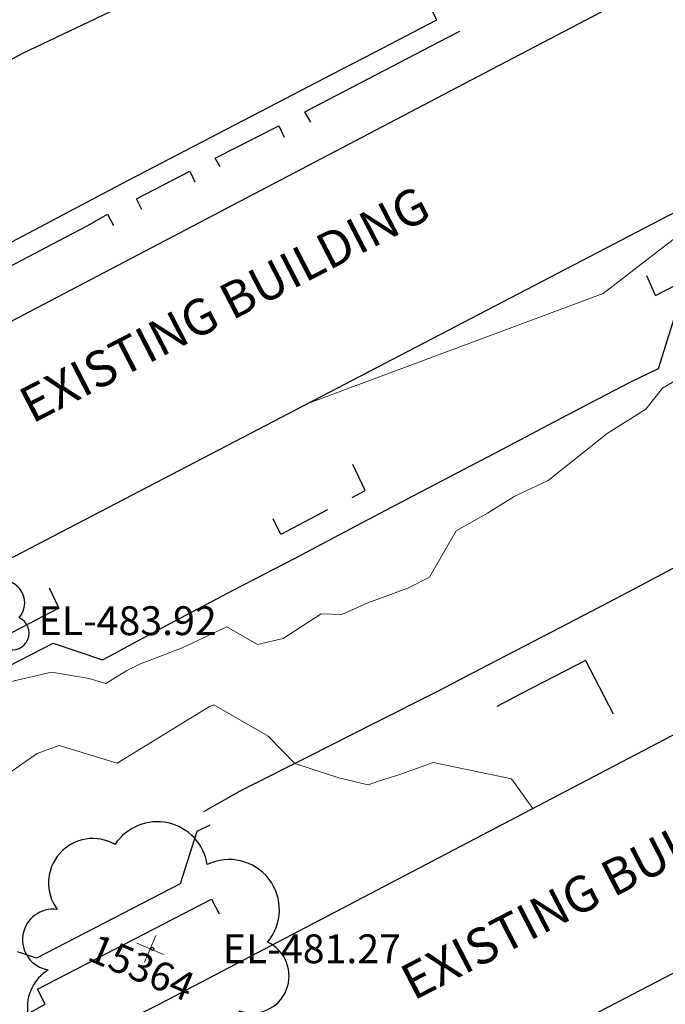
# Model space of a CAD drawing. Units: feet. Extents: x 1741675 to 1751173, y 661247 to 685871.
# Drawn here: x 1742488 to 1742577, y 662566 to 662702 of the extents above; entities that cross this region are included whole.
import ezdxf
from ezdxf.enums import TextEntityAlignment as Align

# ---------------------------------------------------------------- set-up
doc = ezdxf.new("R2010")
doc.units = ezdxf.units.FT
doc.header["$MEASUREMENT"] = 0
doc.linetypes.add('DGN STYLE 3', pattern=[128.89551654854233, 92.06822610610166, -36.82729044244066])
doc.linetypes.add('DGN Style 4', pattern=[42.92392388267015, 21.44855659346416, -10.72427829673208, 0.02681069574183019, -10.72427829673208])
for name, color, linetype, lineweight in [('JC_Napier_Buildings_Footprint', 7, 'Continuous', 0), ('JC_Napier_Sidewalk', 7, 'Continuous', 13), ('SURVEY - CONTOURS - Index with Text', 31, 'DGN STYLE 3', 30), ('SURVEY - CONTOURS - Intermediate with optional Text', 13, 'DGN STYLE 3', 0), ('SURVEY - NON-TRANSPORTATION - Buildings', 252, 'Continuous', 30), ('SURVEY - TRANSPORTATION - Features', 191, 'DGN STYLE 3', 30), ('SURVEY - VEGETATION - Features - Points - Elevations', 3, 'Continuous', 0), ('SURVEY - VEGETATION - Features - Points - Locators', 3, 'Continuous', 0), ('SURVEY - VEGETATION - Features - Points - Numbers', 3, 'Continuous', 0), ('SURVEY - VEGETATION - Features with Text', 3, 'Continuous', 30)]:
    doc.layers.add(name, color=color, linetype=linetype, lineweight=lineweight)
doc.styles.add('Style-LEROYMON', font='LEROYMON.shx')

# ---------------------------------------------------------------- blocks, each defined once
blk = doc.blocks.new('CROSS-TREE_372')
at = {"layer": 'SURVEY - VEGETATION - Features with Text', "color": 3, "linetype": 'Continuous', "lineweight": 30}
blk.add_circle((0.001573886386267986, 0.0006140966240764101), 0.001173882610389149, dxfattribs=at)
for centre, radius, start, end in [((-0.01761854869528179, 0.05530314680640913), 0.03833266190905278, 31.96825000000002, 169.4924805555556), ((0.04351221596471078, 0.05046471896071125), 0.0380831844047468, 342.8640777777778, 138.7025638888889), ((-0.05937492337170625, 0.02890942782255479), 0.03364242656621302, 82.91550833333334, 239.7044277777778), ((0.07898205505398437, 0.01117252574545091), 0.02808583326084475, 273.1169777777778, 88.1172555555556), ((-0.07035719021814657, -0.02244121482158334), 0.02309260639264287, 105.0316638888889, 283.7773055555555), ((0.04909957863537784, -0.03486294084041219), 0.0361969113974429, 262.9580666666666, 29.80373611111112), ((-0.03733987293571772, -0.06410022399904847), 0.0335716010368263, 145.0523472222222, 338.4720388888889), ((0.01920988653046152, -0.0730091761370204), 0.02554871818454248, 187.6710166666667, 4.990163888888907)]:
    blk.add_arc(centre, radius, start, end, dxfattribs=at)
blk = doc.blocks.new('SURVPN-CROSS-TREE_372')
at = {"layer": 'SURVEY - VEGETATION - Features - Points - Locators', "color": 3, "linetype": 'Continuous', "lineweight": 0}
for p, q in [((0, 2.000000000058208), (0, -1.999999999883585)), ((2, 1.164153218269348e-10), (-2, 1.164153218269348e-10))]:
    blk.add_line(p, q, dxfattribs=at)
at = {"layer": 'SURVEY - VEGETATION - Features with Text', "color": 3, "linetype": 'Continuous', "lineweight": 30, "xscale": 183.3333333333334, "yscale": 183.3333333333334}
blk.add_blockref('CROSS-TREE_372', (0, 1.164153218269348e-10), dxfattribs=at)
blk = doc.blocks.new('CROSS-TREE_373')
at = {"layer": 'SURVEY - VEGETATION - Features with Text', "color": 3, "linetype": 'Continuous', "lineweight": 30}
blk.add_circle((0.00157388635307143, 0.0006140967416286003), 0.001173882610389149, dxfattribs=at)
for centre, radius, start, end in [((-0.01761854864525958, 0.05530314697261929), 0.0383326619090528, 31.96825000000002, 169.4924805555556), ((0.04351221606339095, 0.05046471917830786), 0.03808318440474682, 342.8640777777778, 138.7025638888889), ((-0.05937492315752024, 0.02890942785734296), 0.03364242656621303, 82.91550833333334, 239.7044277777778), ((0.07898205523815705, 0.01117252587800976), 0.02808583326084475, 273.1169777777778, 88.1172555555556), ((-0.07035719000305107, -0.0224412147226758), 0.02309260639264288, 105.0316638888889, 283.7773055555555), ((0.04909957873496751, -0.03486294067351992), 0.0361969113974429, 262.9580666666666, 29.80373611111112), ((-0.03733987280247675, -0.06410022399904847), 0.03357160103682631, 145.0523472222222, 338.472038888889), ((0.01920988659549039, -0.07300917590237077), 0.02554871818454248, 187.6710166666667, 4.990163888888907)]:
    blk.add_arc(centre, radius, start, end, dxfattribs=at)
blk = doc.blocks.new('SURVPN-CROSS-TREE_373')
at = {"layer": 'SURVEY - VEGETATION - Features - Points - Locators', "color": 3, "linetype": 'Continuous', "lineweight": 0}
for p, q in [((2.328306436538696e-10, 2.000000000291038), (2.328306436538696e-10, -1.999999999650754)), ((2.000000000232831, 3.492459654808044e-10), (-1.999999999767169, 3.492459654808044e-10))]:
    blk.add_line(p, q, dxfattribs=at)
at = {"layer": 'SURVEY - VEGETATION - Features with Text', "color": 3, "linetype": 'Continuous', "lineweight": 30, "xscale": 83.33333333333334, "yscale": 83.33333333333334}
blk.add_blockref('CROSS-TREE_373', (2.328306436538696e-10, 3.492459654808044e-10), dxfattribs=at)

msp = doc.modelspace()

# ---------------------------------------------------------------- linework, layer by layer
at = {"layer": 'JC_Napier_Buildings_Footprint', "color": 252, "linetype": 'Continuous', "lineweight": 30, "extrusion": (0.02711922869979044, 0.01420696086194775, 0.999531244983265), "elevation": 57155.91681719317, "flags": 128}
msp.add_lwpolyline([(-221608.8442557866, -1850209.676767829), (-221608.8442557866, -1850231.13016546)], dxfattribs=at)
at = {"layer": 'JC_Napier_Buildings_Footprint', "color": 252, "linetype": 'Continuous', "lineweight": 30, "extrusion": (0.02711922869992372, 0.01420696086223676, 0.9995312449832573), "elevation": 57155.91681761694, "flags": 128}
msp.add_lwpolyline([(-221608.8442675264, -1850209.67676641), (-221608.8442675264, -1850231.130164041)], dxfattribs=at)
at = {"layer": 'JC_Napier_Buildings_Footprint', "color": 252, "linetype": 'Continuous', "lineweight": 30, "extrusion": (-0.003545884586768876, -0.001857565739955462, 0.9999919880439138), "elevation": -6925.301886398274, "flags": 128}
msp.add_lwpolyline([(1742454.452383426, 662636.7333187658), (1742543.034105537, 662683.1378335818)], dxfattribs=at)
at = {"layer": 'JC_Napier_Buildings_Footprint', "color": 252, "linetype": 'Continuous', "lineweight": 30, "extrusion": (-0.003545884586765928, -0.00185756573995082, 0.999991988043914), "elevation": -6925.30188639006, "flags": 128}
msp.add_lwpolyline([(1742454.452383426, 662636.733318766), (1742543.034105538, 662683.1378335819)], dxfattribs=at)
at = {"layer": 'JC_Napier_Buildings_Footprint', "color": 252, "linetype": 'Continuous', "lineweight": 30, "extrusion": (-0.005308262092195856, -0.002764335718627171, 0.9999820902404178), "elevation": -10597.58903788498, "flags": 128}
msp.add_lwpolyline([(1742562.321691232, 662651.672740495), (1742473.626043582, 662605.4843361867)], dxfattribs=at)
at = {"layer": 'JC_Napier_Buildings_Footprint', "color": 252, "linetype": 'Continuous', "lineweight": 30, "extrusion": (-0.005308262092189603, -0.002764335718618619, 0.9999820902404181), "elevation": -10597.58903786842, "flags": 128}
msp.add_lwpolyline([(1742562.321691232, 662651.6727404951), (1742473.626043582, 662605.4843361869)], dxfattribs=at)
at = {"layer": 'JC_Napier_Buildings_Footprint', "color": 252, "linetype": 'Continuous', "lineweight": 30, "extrusion": (-0.01076240942968204, -0.005604667714169691, 0.9999263764113244), "elevation": -21983.53934767008, "flags": 128}
msp.add_lwpolyline([(1742399.892548979, 662519.4432364459), (1742381.545802428, 662509.8896278229)], dxfattribs=at)
at = {"layer": 'JC_Napier_Buildings_Footprint', "color": 252, "linetype": 'Continuous', "lineweight": 30, "extrusion": (-0.01076240942966387, -0.005604667714153411, 0.9999263764113249), "elevation": -21983.53934762762, "flags": 128}
msp.add_lwpolyline([(1742399.892548979, 662519.4432364466), (1742381.545802428, 662509.8896278235)], dxfattribs=at)
at = {"layer": 'JC_Napier_Buildings_Footprint', "color": 252, "linetype": 'Continuous', "lineweight": 30, "extrusion": (-0.007057055286180634, -0.003696946079775955, 0.9999682647766235), "elevation": -14264.91997187793, "flags": 128}
msp.add_lwpolyline([(1742467.077549694, 662517.4066976815), (1742555.661825865, 662563.8114495543)], dxfattribs=at)
at = {"layer": 'JC_Napier_Buildings_Footprint', "color": 252, "linetype": 'Continuous', "lineweight": 30, "extrusion": (-0.007057055286178199, -0.003696946079771701, 0.9999682647766235), "elevation": -14264.91997187088, "flags": 128}
msp.add_lwpolyline([(1742467.077549694, 662517.4066976815), (1742555.661825865, 662563.8114495544)], dxfattribs=at)
at = {"layer": 'JC_Napier_Buildings_Footprint', "color": 252, "linetype": 'Continuous', "lineweight": 30, "extrusion": (0.003363255578691402, 0.001751464679792305, 0.9999928104158489), "elevation": 7501.820489797421, "flags": 128}
msp.add_lwpolyline([(1742616.211283002, 662583.4640493499), (1742527.516789034, 662537.2754225939)], dxfattribs=at)
at = {"layer": 'JC_Napier_Buildings_Footprint', "color": 252, "linetype": 'Continuous', "lineweight": 30, "extrusion": (0.003363255578691405, 0.00175146467979252, 0.9999928104158489), "elevation": 7501.82048979757, "flags": 128}
msp.add_lwpolyline([(1742616.211283002, 662583.46404935), (1742527.516789034, 662537.275422594)], dxfattribs=at)
at = {"layer": 'JC_Napier_Buildings_Footprint', "color": 252, "linetype": 'Continuous', "lineweight": 30, "extrusion": (-0.01723626544864931, -0.008616390762677823, 0.999814317242761), "elevation": -35261.7946805339, "flags": 128}
msp.add_lwpolyline([(186506.1761090531, 1854504.963585963), (186506.176109053, 1854534.003617319)], dxfattribs=at)
at = {"layer": 'JC_Napier_Buildings_Footprint', "color": 252, "linetype": 'Continuous', "lineweight": 30, "extrusion": (-0.01723626544870124, -0.008616390762734764, 0.9998143172427598), "elevation": -35261.79468066211, "flags": 128}
msp.add_lwpolyline([(186506.1761117205, 1854504.963585693), (186506.1761117204, 1854534.003617048)], dxfattribs=at)
at = {"layer": 'JC_Napier_Sidewalk', "color": 53, "linetype": 'DGN STYLE 3', "lineweight": 30, "extrusion": (0.006722641408826343, -0.0133269067171632, 0.9998885936192293), "elevation": 3366.917808558812, "flags": 128}
msp.add_lwpolyline([(1742502.969674514, 662805.9859154585), (1742500.211581914, 662811.4529254648)], dxfattribs=at)
at = {"layer": 'JC_Napier_Sidewalk', "color": 53, "linetype": 'DGN STYLE 3', "lineweight": 30, "extrusion": (0.006722641408715866, -0.01332690671714584, 0.9998885936192304), "elevation": 3366.917808377808, "flags": 128}
msp.add_lwpolyline([(1742502.969674516, 662805.9859154561), (1742500.211581916, 662811.4529254625)], dxfattribs=at)
at = {"layer": 'JC_Napier_Sidewalk', "color": 53, "linetype": 'DGN STYLE 3', "lineweight": 30, "extrusion": (0.007552379153663544, 0.003939553600366314, 0.9999637200851585), "elevation": 16255.33221175977, "flags": 128}
msp.add_lwpolyline([(1742483.562986785, 662638.8233121036), (1742492.254297053, 662643.356802775)], dxfattribs=at)
at = {"layer": 'JC_Napier_Sidewalk', "color": 53, "linetype": 'DGN STYLE 3', "lineweight": 30, "extrusion": (0.00755237915358131, 0.003939553600275126, 0.9999637200851595), "elevation": 16255.33221155604, "flags": 128}
msp.add_lwpolyline([(1742483.562986786, 662638.8233121058), (1742492.254297055, 662643.3568027772)], dxfattribs=at)
at = {"layer": 'JC_Napier_Sidewalk', "color": 53, "linetype": 'DGN STYLE 3', "lineweight": 30, "extrusion": (-0.4605134784802725, 0.8876284076070373, 0.006568572675606115), "elevation": -214232.0978512113, "flags": 128}
msp.add_lwpolyline([(-1851946.403404392, 1891.540110957246), (-1851956.403427805, 1891.473409518279), (-1851958.338186407, 1891.51721046321)], dxfattribs=at)
at = {"layer": 'JC_Napier_Sidewalk', "color": 53, "linetype": 'DGN STYLE 3', "lineweight": 30, "extrusion": (-0.4605134784896848, 0.8876284076068472, 0.006568572041418887), "elevation": -214232.0978680458, "flags": 128}
msp.add_lwpolyline([(-1851946.403402583, 1891.539975193755), (-1851956.403425996, 1891.47327375479), (-1851958.338184597, 1891.517074699721)], dxfattribs=at)
at = {"layer": 'JC_Napier_Sidewalk', "color": 53, "linetype": 'DGN STYLE 3', "lineweight": 30, "extrusion": (-0.4613866671427969, 0.8871951708921597, 0.002659347381136585), "elevation": -216039.7961224124, "flags": 128}
msp.add_lwpolyline([(-1851720.284446573, 1058.916710443556), (-1851730.284617416, 1058.831010140518), (-1851736.778973198, 1058.845710192498)], dxfattribs=at)
at = {"layer": 'JC_Napier_Sidewalk', "color": 53, "linetype": 'DGN STYLE 3', "lineweight": 30, "extrusion": (-0.4613866671447734, 0.8871951708929048, 0.002659346789675885), "elevation": -216039.7961256491, "flags": 128}
msp.add_lwpolyline([(-1851720.284446269, 1058.916582670998), (-1851730.284617111, 1058.83088236796), (-1851736.778972894, 1058.84558241994)], dxfattribs=at)
at = {"layer": 'JC_Napier_Sidewalk', "color": 53, "linetype": 'DGN STYLE 3', "lineweight": 30, "extrusion": (0.4624165524313267, -0.8866444903191624, 0.005699107315952683), "elevation": 218206.2553509581, "flags": 128}
msp.add_lwpolyline([(1851470.871178629, -759.323197699398), (1851480.871391668, -759.3240977140135), (1851483.16340064, -759.2929972089469)], dxfattribs=at)
at = {"layer": 'JC_Napier_Sidewalk', "color": 53, "linetype": 'DGN STYLE 3', "lineweight": 30, "extrusion": (0.4624165524292714, -0.8866444903259213, 0.005699106431226439), "elevation": 218206.255342469, "flags": 128}
msp.add_lwpolyline([(1851470.871179709, -759.3230045912524), (1851480.871392748, -759.3239046058675), (1851483.163401719, -759.2928041008008)], dxfattribs=at)
at = {"layer": 'JC_Napier_Sidewalk', "color": 53, "linetype": 'DGN STYLE 3', "lineweight": 30, "extrusion": (-0.4603521104477609, 0.8877344361189378, 0.001872253958237859), "elevation": -213880.073553609, "flags": 128}
msp.add_lwpolyline([(-1851951.837805527, 884.8227651003667), (-1851961.837796228, 884.738264952254), (-1851971.073710702, 884.8274651085944)], dxfattribs=at)
at = {"layer": 'JC_Napier_Sidewalk', "color": 53, "linetype": 'DGN STYLE 3', "lineweight": 30, "extrusion": (-0.4603521104524491, 0.8877344361168662, 0.001872253787782625), "elevation": -213880.0735632337, "flags": 128}
msp.add_lwpolyline([(-1851951.837804433, 884.8227286610618), (-1851961.837795133, 884.738228512949), (-1851971.073709608, 884.8274286692897)], dxfattribs=at)
at = {"layer": 'JC_Napier_Sidewalk', "color": 53, "linetype": 'DGN STYLE 3', "lineweight": 30, "extrusion": (-0.009820634720266293, 0.0171136121102805, 0.9998053207571113), "elevation": -5287.537761959045, "flags": 128}
msp.add_lwpolyline([(-1841193.231465536, 292471.2397159708), (-1841193.231465536, 292469.5875110325)], dxfattribs=at)
at = {"layer": 'JC_Napier_Sidewalk', "color": 53, "linetype": 'DGN STYLE 3', "lineweight": 30, "extrusion": (-0.009820634721318873, 0.01711361210860806, 0.9998053207571295), "elevation": -5287.537764901494, "flags": 128}
msp.add_lwpolyline([(-1841193.231439661, 292471.2398788095), (-1841193.231439661, 292469.5876738712)], dxfattribs=at)
at = {"layer": 'JC_Napier_Sidewalk', "color": 53, "linetype": 'DGN STYLE 3', "lineweight": 30, "extrusion": (-0.002291494566203247, -0.001160901659747295, 0.9999967006745519), "elevation": -4278.018201017503, "flags": 128}
msp.add_lwpolyline([(1742511.354707323, 662678.5380811214), (1742520.210039744, 662683.024295638)], dxfattribs=at)
at = {"layer": 'JC_Napier_Sidewalk', "color": 53, "linetype": 'DGN STYLE 3', "lineweight": 30, "extrusion": (-0.002291494566194007, -0.001160901659724437, 0.999996700674552), "elevation": -4278.018200986255, "flags": 128}
msp.add_lwpolyline([(1742511.354707322, 662678.5380811215), (1742520.210039743, 662683.0242956382)], dxfattribs=at)
at = {"layer": 'JC_Napier_Sidewalk', "color": 53, "linetype": 'DGN STYLE 3', "lineweight": 30, "extrusion": (-0.007867358053836268, 0.01700753310197178, 0.9998244088313899), "elevation": -1954.180363620082, "flags": 128}
msp.add_lwpolyline([(-1859734.276137225, 130109.0998575873), (-1859734.276137225, 130110.834204988)], dxfattribs=at)
at = {"layer": 'JC_Napier_Sidewalk', "color": 53, "linetype": 'DGN STYLE 3', "lineweight": 30, "extrusion": (-0.007867358053421127, 0.0170075331019993, 0.9998244088313926), "elevation": -1954.180362878453, "flags": 128}
msp.add_lwpolyline([(-1859734.276139922, 130109.0998190546), (-1859734.276139922, 130110.8341664553)], dxfattribs=at)
at = {"layer": 'JC_Napier_Sidewalk', "color": 53, "linetype": 'DGN STYLE 3', "lineweight": 30, "extrusion": (-0.002344777221272284, 0.004010107990552529, 0.9999892104686363), "elevation": -944.1271568338952, "flags": 128}
msp.add_lwpolyline([(1742511.893248134, 662690.9272480884), (1742511.165217513, 662692.1723343534)], dxfattribs=at)
at = {"layer": 'JC_Napier_Sidewalk', "color": 53, "linetype": 'DGN STYLE 3', "lineweight": 30, "extrusion": (-0.002344777221558319, 0.004010107989931406, 0.9999892104686383), "elevation": -944.127157743922, "flags": 128}
msp.add_lwpolyline([(1742511.893248134, 662690.92724809), (1742511.165217512, 662692.1723343551)], dxfattribs=at)
at = {"layer": 'JC_Napier_Sidewalk', "color": 53, "linetype": 'DGN STYLE 3', "lineweight": 30, "extrusion": (0.4666677229559302, -0.88434107878719, 0.0127315639509204), "elevation": 227140.8493786331, "flags": 128}
msp.add_lwpolyline([(1850357.073515184, -2407.867906569092), (1850367.073543816, -2407.700493000289), (1850370.859042765, -2407.669990528068)], dxfattribs=at)
at = {"layer": 'JC_Napier_Sidewalk', "color": 53, "linetype": 'DGN STYLE 3', "lineweight": 30, "extrusion": (0.4666677228589688, -0.884341078766311, 0.01273156895523875), "elevation": 227140.8492259377, "flags": 128}
msp.add_lwpolyline([(1850357.073532451, -2407.869041555574), (1850367.073561083, -2407.701627986763), (1850370.859060033, -2407.671125514538)], dxfattribs=at)
at = {"layer": 'JC_Napier_Sidewalk', "color": 53, "linetype": 'DGN STYLE 3', "lineweight": 30, "extrusion": (0.0120567988486258, 0.00627672041035516, 0.9999076139236136), "elevation": 25652.72080264744, "flags": 128}
msp.add_lwpolyline([(1742371.444697527, 662529.4096045152), (1742378.844790363, 662533.2617068148)], dxfattribs=at)
at = {"layer": 'JC_Napier_Sidewalk', "color": 53, "linetype": 'DGN STYLE 3', "lineweight": 30, "extrusion": (0.01205679884878259, 0.006276720410442109, 0.999907613923611), "elevation": 25652.72080297827, "flags": 128}
msp.add_lwpolyline([(1742371.444697524, 662529.4096045113), (1742378.84479036, 662533.2617068108)], dxfattribs=at)
at = {"layer": 'JC_Napier_Sidewalk', "color": 53, "linetype": 'DGN STYLE 3', "lineweight": 30, "extrusion": (-0.00658653798387333, 0.01408364263544832, 0.9998791269586059), "elevation": -1660.018115859748, "flags": 128}
msp.add_lwpolyline([(1742476.727926046, 662770.3378255895), (1742477.409176943, 662768.8813192294)], dxfattribs=at)
at = {"layer": 'JC_Napier_Sidewalk', "color": 53, "linetype": 'DGN STYLE 3', "lineweight": 30, "extrusion": (-0.00658653798400189, 0.01408364263531396, 0.9998791269586071), "elevation": -1660.018116172801, "flags": 128}
msp.add_lwpolyline([(1742476.727926046, 662770.3378255928), (1742477.409176943, 662768.8813192328)], dxfattribs=at)
at = {"layer": 'JC_Napier_Sidewalk', "color": 53, "linetype": 'DGN STYLE 3', "lineweight": 30, "extrusion": (-0.009661343970269977, 0.01963167701879743, 0.9997605991886847), "elevation": -3341.272354237139, "flags": 128}
msp.add_lwpolyline([(-1856042.430041686, 174806.8722301021), (-1856042.430041686, 174805.2223385863)], dxfattribs=at)
at = {"layer": 'JC_Napier_Sidewalk', "color": 53, "linetype": 'DGN STYLE 3', "lineweight": 30, "extrusion": (-0.009661343969237752, 0.01963167702021786, 0.9997605991886669), "elevation": -3341.272351497199, "flags": 128}
msp.add_lwpolyline([(-1856042.430054099, 174806.8720983645), (-1856042.430054099, 174805.2222068487)], dxfattribs=at)
at = {"layer": 'JC_Napier_Sidewalk', "color": 53, "linetype": 'DGN STYLE 3', "lineweight": 30, "extrusion": (0.01800643860991034, 0.00938123692417118, 0.9997938590341312), "elevation": 38077.59244294172, "flags": 128}
msp.add_lwpolyline([(-217463.0408629866, -1851203.567895402), (-217463.0408629866, -1851230.761119885)], dxfattribs=at)
at = {"layer": 'JC_Napier_Sidewalk', "color": 53, "linetype": 'DGN STYLE 3', "lineweight": 30, "extrusion": (0.01800643860998531, 0.009381236924353643, 0.9997938590341282), "elevation": 38077.59244319327, "flags": 128}
msp.add_lwpolyline([(-217463.0408745848, -1851203.567894035), (-217463.0408745848, -1851230.761118518)], dxfattribs=at)
at = {"layer": 'JC_Napier_Sidewalk', "color": 53, "linetype": 'DGN STYLE 3', "lineweight": 30, "extrusion": (0.4657466205561023, -0.8849173824384742, 0.001145294202073155), "elevation": 225148.3230331162, "flags": 128}
msp.add_lwpolyline([(1850574.896375115, 226.3511794474889), (1850584.896273321, 226.3126795363429), (1850594.896171513, 226.4481795111006), (1850602.130170968, 226.3245794300458)], dxfattribs=at)
at = {"layer": 'JC_Napier_Sidewalk', "color": 53, "linetype": 'DGN STYLE 3', "lineweight": 30, "extrusion": (0.4657466205531108, -0.8849173824403854, 0.001145293941874134), "elevation": 225148.3230265112, "flags": 128}
msp.add_lwpolyline([(1850574.896375911, 226.3512380383983), (1850584.896274117, 226.3127381272523), (1850594.89617231, 226.4482381020101), (1850602.130171764, 226.3246380209554)], dxfattribs=at)
at = {"layer": 'JC_Napier_Sidewalk', "color": 53, "linetype": 'DGN STYLE 3', "lineweight": 30, "extrusion": (-0.005628310459366207, -0.003202139284298145, 0.9999790339929018), "elevation": -11445.09156996952, "flags": 128}
msp.add_lwpolyline([(1742472.305063481, 662640.4576495955), (1742475.029866664, 662642.007851285)], dxfattribs=at)
at = {"layer": 'JC_Napier_Sidewalk', "color": 53, "linetype": 'DGN STYLE 3', "lineweight": 30, "extrusion": (-0.005628310459105674, -0.00320213928378846, 0.9999790339929049), "elevation": -11445.09156917778, "flags": 128}
msp.add_lwpolyline([(1742472.305063483, 662640.4576496027), (1742475.029866667, 662642.0078512924)], dxfattribs=at)
at = {"layer": 'JC_Napier_Sidewalk', "color": 53, "linetype": 'DGN STYLE 3', "lineweight": 30, "extrusion": (-0.02099342426643281, 0.03958257371015971, 0.9989957437326995), "elevation": -9866.9062648273, "flags": 128}
msp.add_lwpolyline([(-1849885.591086205, 230804.2340414508), (-1849885.591086205, 230805.9905348512)], dxfattribs=at)
at = {"layer": 'JC_Napier_Sidewalk', "color": 53, "linetype": 'DGN STYLE 3', "lineweight": 30, "extrusion": (-0.02099342426700444, 0.03958257371001457, 0.9989957437326933), "elevation": -9866.906265919548, "flags": 128}
msp.add_lwpolyline([(-1849885.591083251, 230804.2340650837), (-1849885.591083251, 230805.9905584841)], dxfattribs=at)
at = {"layer": 'JC_Napier_Sidewalk', "color": 53, "linetype": 'DGN STYLE 3', "lineweight": 30, "extrusion": (-0.4652759128710978, 0.8851500454123075, 0.005265169375864327), "elevation": -224173.7527183217, "flags": 128}
msp.add_lwpolyline([(-1850709.798003173, 1664.620751160354), (-1850719.79794835, 1664.533249947497), (-1850723.225670702, 1664.543050083337)], dxfattribs=at)
at = {"layer": 'JC_Napier_Sidewalk', "color": 53, "linetype": 'DGN STYLE 3', "lineweight": 30, "extrusion": (-0.4652759129064998, 0.8851500454180875, 0.005265165275755869), "elevation": -224173.7527781647, "flags": 128}
msp.add_lwpolyline([(-1850709.797996751, 1664.619832290065), (-1850719.797941929, 1664.532331077209), (-1850723.22566428, 1664.542131213049)], dxfattribs=at)
at = {"layer": 'JC_Napier_Sidewalk', "color": 53, "linetype": 'DGN STYLE 3', "lineweight": 30, "extrusion": (0.01442454801529536, -0.03254918838127613, 0.9993660404227647), "elevation": 4049.887621748025, "flags": 128}
msp.add_lwpolyline([(1861627.804244148, -100101.1680833929), (1861627.804244148, -100098.1514166031)], dxfattribs=at)
at = {"layer": 'JC_Napier_Sidewalk', "color": 53, "linetype": 'DGN STYLE 3', "lineweight": 30, "extrusion": (0.01442454801644426, -0.03254918837958779, 0.9993660404228031), "elevation": 4049.887624868894, "flags": 128}
msp.add_lwpolyline([(1861627.804239268, -100101.1681740325), (1861627.804239268, -100098.1515072426)], dxfattribs=at)
at = {"layer": 'JC_Napier_Sidewalk', "color": 53, "linetype": 'DGN STYLE 3', "lineweight": 30, "extrusion": (-0.006107693828370188, -0.01971975247281203, 0.9997868910115346), "elevation": -23227.34680679884, "flags": 128}
msp.add_lwpolyline([(1468512.146743317, 1148317.105636799), (1468512.146743317, 1148309.694263503)], dxfattribs=at)
at = {"layer": 'JC_Napier_Sidewalk', "color": 53, "linetype": 'DGN STYLE 3', "lineweight": 30, "extrusion": (-0.006107693828467096, -0.01971975247283253, 0.9997868910115336), "elevation": -23227.3468069813, "flags": 128}
msp.add_lwpolyline([(1468512.146738504, 1148317.10564295), (1468512.146738504, 1148309.694269654)], dxfattribs=at)
at = {"layer": 'JC_Napier_Sidewalk', "color": 53, "linetype": 'DGN STYLE 3', "lineweight": 30, "extrusion": (0.04625312290521306, 0.02239207975091688, 0.9986787488406589), "elevation": 95920.40385938842, "flags": 128}
msp.add_lwpolyline([(-162879.515313147, -1854710.793716016), (-162879.515313147, -1854706.40361102)], dxfattribs=at)
at = {"layer": 'JC_Napier_Sidewalk', "color": 53, "linetype": 'DGN STYLE 3', "lineweight": 30, "extrusion": (0.04625312290467084, 0.02239207975039133, 0.9986787488406959), "elevation": 95920.40385809533, "flags": 128}
msp.add_lwpolyline([(-162879.5153045903, -1854710.793716835), (-162879.5153045903, -1854706.403611839)], dxfattribs=at)
at = {"layer": 'JC_Napier_Sidewalk', "color": 53, "linetype": 'DGN STYLE 3', "lineweight": 30, "extrusion": (-0.4639468297614603, 0.8858577851950138, 0.003053451109067754), "elevation": -221444.1158403417, "flags": 128}
msp.add_lwpolyline([(-1851115.194353158, 1159.647787095036), (-1851105.194266797, 1159.730787481965), (-1851095.194332641, 1159.696387528707), (-1851086.910922003, 1159.751187577075)], dxfattribs=at)
at = {"layer": 'JC_Napier_Sidewalk', "color": 53, "linetype": 'DGN STYLE 3', "lineweight": 30, "extrusion": (-0.4639468297645739, 0.8858577851964994, 0.003053450204986891), "elevation": -221444.1158452199, "flags": 128}
msp.add_lwpolyline([(-1851115.1943527, 1159.647586902409), (-1851105.194266339, 1159.730587289338), (-1851095.194332183, 1159.696187336081), (-1851086.910921545, 1159.750987384448)], dxfattribs=at)
at = {"layer": 'JC_Napier_Sidewalk', "color": 53, "linetype": 'DGN STYLE 3', "lineweight": 30, "extrusion": (0.01608142483884024, -0.03303400273753337, 0.9993248433008606), "elevation": 6616.29124852339, "flags": 128}
msp.add_lwpolyline([(1856785.988928252, -166794.891245993), (1856785.988928252, -166790.9174196544)], dxfattribs=at)
at = {"layer": 'JC_Napier_Sidewalk', "color": 53, "linetype": 'DGN STYLE 3', "lineweight": 30, "extrusion": (0.01608142483964138, -0.03303400273617776, 0.9993248433008924), "elevation": 6616.291250817714, "flags": 128}
msp.add_lwpolyline([(1856785.988922284, -166794.8913123448), (1856785.988922284, -166790.9174860063)], dxfattribs=at)
at = {"layer": 'JC_Napier_Sidewalk', "color": 53, "linetype": 'DGN STYLE 3', "lineweight": 30, "extrusion": (-0.4652188782684772, 0.8851956800792355, 5.719859684270731e-05), "elevation": -224100.9060019908, "flags": 128}
msp.add_lwpolyline([(-1850767.44372809, 496.3952581864448), (-1850757.443660049, 496.4193581864793), (-1850747.443591994, 496.3499581866782), (-1850743.207996514, 496.2364581861803)], dxfattribs=at)
at = {"layer": 'JC_Napier_Sidewalk', "color": 53, "linetype": 'DGN STYLE 3', "lineweight": 30, "extrusion": (-0.465218878268738, 0.8851956800790984, 5.719859770446468e-05), "elevation": -224100.9060025355, "flags": 128}
msp.add_lwpolyline([(-1850767.443728025, 496.3952583795968), (-1850757.443659983, 496.4193583796313), (-1850747.443591928, 496.3499583798302), (-1850743.207996449, 496.2364583793324)], dxfattribs=at)
at = {"layer": 'JC_Napier_Sidewalk', "color": 53, "linetype": 'DGN STYLE 3', "lineweight": 30, "extrusion": (-0.0001692566025651102, -9.114516623207839e-05, 0.9999999815223805), "elevation": 128.3800691390818, "flags": 128}
msp.add_lwpolyline([(1742533.897517119, 662635.9687691854), (1742535.729534492, 662636.9553157805)], dxfattribs=at)
at = {"layer": 'JC_Napier_Sidewalk', "color": 53, "linetype": 'DGN STYLE 3', "lineweight": 30, "extrusion": (-0.000169256602572534, -9.114516623173082e-05, 0.9999999815223806), "elevation": 128.3800691263761, "flags": 128}
msp.add_lwpolyline([(1742533.897517118, 662635.9687691857), (1742535.729534492, 662636.9553157807)], dxfattribs=at)
at = {"layer": 'JC_Napier_Sidewalk', "color": 53, "linetype": 'DGN STYLE 3', "lineweight": 30, "extrusion": (-0.01108702166539053, -0.00586471520426555, 0.9999213384392616), "elevation": -22721.94923404115, "flags": 128}
msp.add_lwpolyline([(1742428.693226295, 662512.3756071773), (1742422.209350019, 662508.9460931264)], dxfattribs=at)
at = {"layer": 'JC_Napier_Sidewalk', "color": 53, "linetype": 'DGN STYLE 3', "lineweight": 30, "extrusion": (-0.01108702166562949, -0.005864715204472159, 0.9999213384392576), "elevation": -22721.94923459446, "flags": 128}
msp.add_lwpolyline([(1742428.69322629, 662512.3756071703), (1742422.209350015, 662508.9460931194)], dxfattribs=at)
at = {"layer": 'JC_Napier_Sidewalk', "color": 53, "linetype": 'DGN STYLE 3', "lineweight": 30, "extrusion": (0.01356166796336403, -0.02742397419285425, 0.9995318938390717), "elevation": 5942.965217255492, "flags": 128}
msp.add_lwpolyline([(1855700.461371303, -178353.6517635089), (1855700.461371303, -178351.2133773696)], dxfattribs=at)
at = {"layer": 'JC_Napier_Sidewalk', "color": 53, "linetype": 'DGN STYLE 3', "lineweight": 30, "extrusion": (0.01356166796390679, -0.02742397419171657, 0.9995318938390956), "elevation": 5942.965218955149, "flags": 128}
msp.add_lwpolyline([(1855700.461365524, -178353.6518235856), (1855700.461365524, -178351.2134374463)], dxfattribs=at)
at = {"layer": 'JC_Napier_Sidewalk', "color": 53, "linetype": 'DGN STYLE 3', "lineweight": 30, "extrusion": (-0.4697907942752662, 0.8827696667864414, 0.003784840283249202), "elevation": -233699.2344989334, "flags": 128}
msp.add_lwpolyline([(-1849609.164449131, 1366.494364457914), (-1849599.164658388, 1366.587165122601), (-1849595.209921019, 1366.594165172737)], dxfattribs=at)
at = {"layer": 'JC_Napier_Sidewalk', "color": 53, "linetype": 'DGN STYLE 3', "lineweight": 30, "extrusion": (-0.4697907943024495, 0.8827696667875112, 0.003784836659660755), "elevation": -233699.2345473403, "flags": 128}
msp.add_lwpolyline([(-1849609.164443641, 1366.493517786475), (-1849599.164652898, 1366.58631845116), (-1849595.209915529, 1366.593318501295)], dxfattribs=at)
at = {"layer": 'JC_Napier_Sidewalk', "color": 53, "linetype": 'DGN STYLE 3', "lineweight": 30, "extrusion": (0.004130447714938425, 0.002155709650080715, 0.9999891460998859), "elevation": 9109.257494527412, "flags": 128}
msp.add_lwpolyline([(1742509.019510034, 662609.4042648724), (1742500.438049278, 662604.9255888907)], dxfattribs=at)
at = {"layer": 'JC_Napier_Sidewalk', "color": 53, "linetype": 'DGN STYLE 3', "lineweight": 30, "extrusion": (0.004130447714909077, 0.002155709650077275, 0.9999891460998861), "elevation": 9109.257494473994, "flags": 128}
msp.add_lwpolyline([(1742509.019510034, 662609.4042648727), (1742500.438049278, 662604.9255888908)], dxfattribs=at)
at = {"layer": 'JC_Napier_Sidewalk', "color": 53, "linetype": 'DGN STYLE 3', "lineweight": 30, "extrusion": (0.2808774924671241, -0.544179794585832, 0.7905543532167175), "elevation": 129230.033128901, "flags": 128}
msp.add_lwpolyline([(1852341.019352464, -166037.3125248107), (1852331.019473766, -166037.3855172873), (1852323.19671827, -166037.5693864791)], dxfattribs=at)
at = {"layer": 'JC_Napier_Sidewalk', "color": 53, "linetype": 'DGN STYLE 3', "lineweight": 30, "extrusion": (0.2808774927070257, -0.5441797950293794, 0.7905543528261657), "elevation": 129230.0332528401, "flags": 128}
msp.add_lwpolyline([(1852341.019349116, -166037.3124656946), (1852331.019470418, -166037.3854581711), (1852323.196714923, -166037.5693273627)], dxfattribs=at)
at = {"layer": 'JC_Napier_Sidewalk', "color": 53, "linetype": 'DGN STYLE 3', "lineweight": 30, "extrusion": (-0.460359738840556, 0.8877316561194903, 0.001190620847386988), "elevation": -213978.2842352437, "flags": 128}
msp.add_lwpolyline([(-1851980.667095709, 736.8376283543814), (-1851970.667105007, 736.88372841421), (-1851960.667114306, 736.9681284468777), (-1851952.819936986, 736.9667284458917)], dxfattribs=at)
at = {"layer": 'JC_Napier_Sidewalk', "color": 53, "linetype": 'DGN STYLE 3', "lineweight": 30, "extrusion": (-0.4603597388336481, 0.887731656121593, 0.001190621950553892), "elevation": -213978.2842212812, "flags": 128}
msp.add_lwpolyline([(-1851980.667097229, 736.8378643926538), (-1851970.667106527, 736.8839644524826), (-1851960.667115826, 736.9683644851503), (-1851952.819938506, 736.9669644841642)], dxfattribs=at)
at = {"layer": 'JC_Napier_Sidewalk', "color": 53, "linetype": 'DGN STYLE 3', "lineweight": 30, "extrusion": (0.4603599204352332, -0.8875971978452549, 0.01549057888256584), "elevation": 214081.3765079518, "flags": 128}
msp.add_lwpolyline([(1851959.753262061, -2834.477748342382), (1851949.753411558, -2834.471247562375), (1851945.876407899, -2834.476348174372)], dxfattribs=at)
at = {"layer": 'JC_Napier_Sidewalk', "color": 53, "linetype": 'DGN STYLE 3', "lineweight": 30, "extrusion": (0.4603599203371727, -0.8875971976444712, 0.01549059330154922), "elevation": 214081.3764770682, "flags": 128}
msp.add_lwpolyline([(1851959.753260906, -2834.480835703407), (1851949.753410403, -2834.474334923398), (1851945.876406744, -2834.479435535397)], dxfattribs=at)
at = {"layer": 'JC_Napier_Sidewalk', "color": 53, "linetype": 'DGN STYLE 3', "lineweight": 30, "extrusion": (-0.001520047899382161, 0.002940922727664969, 0.9999945201989326), "elevation": -217.9853520557581, "flags": 128}
msp.add_lwpolyline([(1742564.96473901, 662616.853000767), (1742568.806632516, 662609.4199126256)], dxfattribs=at)
at = {"layer": 'JC_Napier_Sidewalk', "color": 53, "linetype": 'DGN STYLE 3', "lineweight": 30, "extrusion": (-0.001520047899465472, 0.002940922727557625, 0.999994520198933), "elevation": -217.9853522720614, "flags": 128}
msp.add_lwpolyline([(1742564.96473901, 662616.8530007672), (1742568.806632517, 662609.4199126257)], dxfattribs=at)
at = {"layer": 'JC_Napier_Sidewalk', "color": 53, "linetype": 'DGN STYLE 3', "lineweight": 30, "extrusion": (-0.4510439845094262, 0.8925009473046598, 0.001176051931344108), "elevation": -194584.9881213941, "flags": 128}
msp.add_lwpolyline([(-1854090.794252362, 711.0417428124317), (-1854080.794085509, 711.014542793625), (-1854070.794066628, 710.8830425025558), (-1854060.794192592, 710.6968427677198), (-1854060.241774899, 710.6944425722481)], dxfattribs=at)
at = {"layer": 'JC_Napier_Sidewalk', "color": 53, "linetype": 'DGN STYLE 3', "lineweight": 30, "extrusion": (-0.4510439845068656, 0.8925009473067511, 0.001176051326465446), "elevation": -194584.9881158379, "flags": 128}
msp.add_lwpolyline([(-1854090.79425299, 711.0416251050025), (-1854080.794086137, 711.0144250861957), (-1854070.794067256, 710.8829247951269), (-1854060.794193221, 710.6967250602909), (-1854060.241775527, 710.6943248648192)], dxfattribs=at)
at = {"layer": 'JC_Napier_Sidewalk', "color": 53, "linetype": 'DGN STYLE 3', "lineweight": 30, "extrusion": (-0.0138466339033277, -0.007788213804928802, 0.9998737992643251), "elevation": -28806.65729627978, "flags": 128}
msp.add_lwpolyline([(1742358.04003754, 662391.0020762386), (1742352.833378763, 662388.0738949537)], dxfattribs=at)
at = {"layer": 'JC_Napier_Sidewalk', "color": 53, "linetype": 'DGN STYLE 3', "lineweight": 30, "extrusion": (-0.01384663390292046, -0.007788213804444946, 0.9998737992643345), "elevation": -28806.65729524955, "flags": 128}
msp.add_lwpolyline([(1742358.04003755, 662391.0020762578), (1742352.833378772, 662388.0738949728)], dxfattribs=at)
at = {"layer": 'SURVEY - CONTOURS - Index with Text', "linetype": 'Continuous', "elevation": 485.0000000000001, "flags": 128}
msp.add_lwpolyline([(1742466.875464384, 662689.9334363701), (1742484.536267375, 662695.902557348), (1742486.654284274, 662696.8288592139), (1742488.126494277, 662697.5938529781), (1742506.668129945, 662706.4208202442), (1742514.101033646, 662709.6271952911), (1742522.271235375, 662710.2232904963), (1742526.984515666, 662710.7528897793), (1742527.445590956, 662714.3181556247), (1742533.3348808, 662718.2668937284), (1742543.348547606, 662724.624258788), (1742546.85190239, 662732.5164443533), (1742550.333508636, 662735.5835744523)], dxfattribs=at)
at = {"layer": 'SURVEY - CONTOURS - Intermediate with optional Text', "linetype": 'Continuous', "flags": 128}
for points, elevation in [([(1742591.562806951, 662682.2039307341), (1742588.474610209, 662677.928721975), (1742580.712244446, 662672.2060051088), (1742579.61611849, 662672.6925363964), (1742568.710669409, 662664.2344196805), (1742528.062414304, 662649.1489136863)], 484.0000000000001), ([(1742478.377377105, 662608.5205286196), (1742492.128777611, 662611.7210210369), (1742497.358643565, 662610.8497673267), (1742499.689333334, 662610.1483333333), (1742502.59173072, 662611.9340449501), (1742504.479299623, 662612.8529467254), (1742510.178531178, 662615.0359278433), (1742516.463461106, 662618.0099127088), (1742520.734813507, 662615.5340729964), (1742524.286897021, 662616.3896260547), (1742529.536570587, 662619.7943681522), (1742532.423979787, 662619.7205153028), (1742536.042377048, 662621.3212550773), (1742541.576969402, 662623.3710048902), (1742544.569980343, 662624.9107653765), (1742548.301547055, 662631.3200487494), (1742552.658498596, 662633.774360827), (1742556.34773175, 662636.1061043288), (1742561.048308738, 662638.3127175504), (1742569.232255055, 662644.8140345388), (1742574.637988751, 662648.1920441269), (1742576.934044225, 662651.1280163777), (1742580.158549469, 662653.0140973303)], 482.9999999999988), ([(1742482.305506245, 662594.9860499792), (1742490.132582133, 662600.4017521614), (1742493.170070176, 662601.5109473683), (1742501.262846241, 662599.0753815938), (1742513.937625401, 662606.8735902364), (1742514.035834339, 662606.9214000767), (1742514.332361517, 662607.0349791136), (1742514.659362188, 662607.1897135427), (1742522.207162265, 662602.8147190642), (1742525.908576999, 662599.0435295551), (1742532.013496477, 662597.028591361), (1742536.09167258, 662596.0805417629), (1742537.510195372, 662596.5911102656), (1742540.632468059, 662597.5306982887), (1742545.106401804, 662599.1752365595), (1742555.986625748, 662596.8965416211), (1742558.949432395, 662592.793367293)], 482.0000000000003)]:
    msp.add_lwpolyline(points, dxfattribs=dict(at, elevation=elevation))
at = {"layer": 'SURVEY - TRANSPORTATION - Features', "color": 53, "linetype": 'DGN STYLE 3', "lineweight": 30}
for points in [[(1742491.822, 662623.433, 483.644), (1742493.129, 662620.591, 483.558), (1742468.968, 662608.049, 482.868), (1742467.89, 662610.025, 482.909)], [(1742471.893, 662602.628, 482.679), (1742472.394, 662605.431, 482.822), (1742492.361, 662615.741, 483.416), (1742499.222, 662613.437, 483.297), (1742501.555, 662614.668, 483.306)], [(1742514.094, 662590.487, 481.702), (1742512.302, 662589.607, 481.698), (1742509.977, 662582.339, 481.433), (1742490.056, 662572.037, 481.201), (1742487.389, 662572.889, 481.205)], [(1742488.647, 662564.194, 481.321), (1742491.262, 662565.627, 481.315), (1742490.185, 662567.7289999999, 481.282), (1742514.338, 662580.2289999999, 481.571), (1742515.395, 662578.1529999999, 481.598)]]:
    msp.add_polyline3d(points, dxfattribs=at)

# ---------------------------------------------------------------- block references
at = {"layer": 'SURVEY - VEGETATION - Features - Points - Locators', "color": 3, "linetype": 'Continuous', "lineweight": 0, "rotation": 337.0102777777777}
for name, p in [('SURVPN-CROSS-TREE_373', (1742480.252, 662618.85, 483.918)), ('SURVPN-CROSS-TREE_372', (1742505.822, 662573.322, 481.27))]:
    msp.add_blockref(name, p, dxfattribs=at)

# ---------------------------------------------------------------- texts
at = {"layer": 'SURVEY - NON-TRANSPORTATION - Buildings', "color": 252, "linetype": 'DGN Style 4', "lineweight": 30, "char_height": 5.000000000000001, "attachment_point": 2, "rotation": 27.31944444444445, "line_spacing_factor": 0.96, "style": 'Style-LEROYMON'}
for insert in [(1742514.984112729, 662664.9711332875), (1742567.911331787, 662584.8857034068)]:
    msp.add_mtext('EXISTING BUILDING\\P', dxfattribs=dict(at, insert=insert))
at = {"layer": 'SURVEY - VEGETATION - Features - Points - Elevations', "color": 3, "linetype": 'Continuous', "lineweight": 30, "style": 'Style-LEROYMON'}
for s, p in [('EL-483.92', (1742502.693894531, 662618.85, 483.918)), ('EL-481.27', (1742528.263894531, 662573.322, 481.27))]:
    msp.add_text(s, height=4, dxfattribs=at).set_placement(p, align=Align.MIDDLE_CENTER)
at = {"layer": 'SURVEY - VEGETATION - Features - Points - Numbers', "color": 3, "linetype": 'Continuous', "lineweight": 30, "style": 'Style-LEROYMON'}
msp.add_text('15364', height=3.999999999999999, rotation=337.0102777777777, dxfattribs=at).set_placement((1742504.626607404, 662570.720967805, 481.27), align=Align.MIDDLE_CENTER)

doc.saveas('drawing.dxf')
